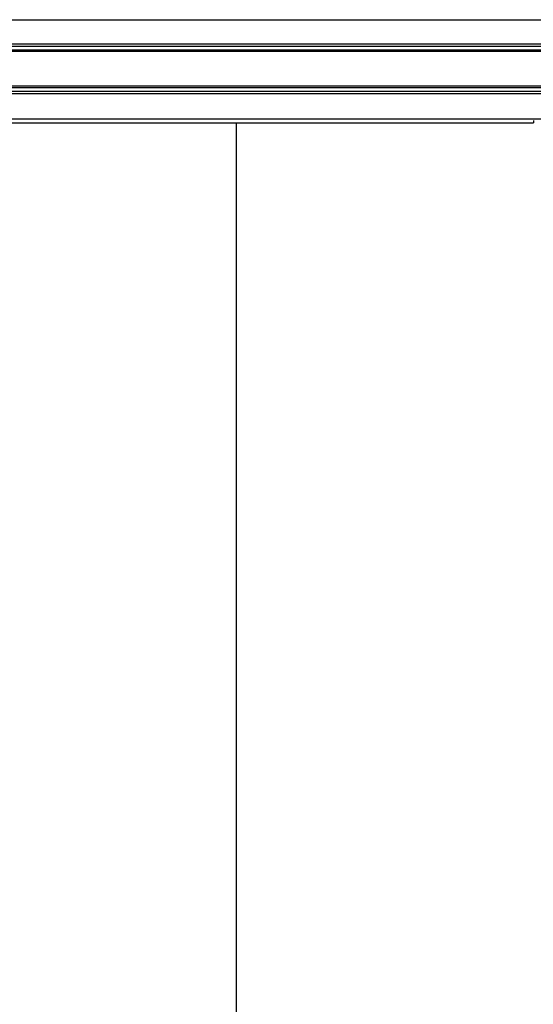
# Model space of a CAD drawing. Extents: x 543 to 20719, y 226 to 14052.
# Drawn here: x 3235 to 3965, y 11768 to 13165 of the extents above; entities that cross this region are included whole.
import ezdxf

# ---------------------------------------------------------------- set-up
doc = ezdxf.new("R2010")
doc.units = 0
doc.header["$LTSCALE"] = 50
doc.header["$MEASUREMENT"] = 0
for name, color, linetype in [('上枠前', 2, 'CONTINUOUS'), ('扉後', 3, 'CONTINUOUS'), ('鼻隠し前', 1, 'CONTINUOUS')]:
    doc.layers.add(name, color=color, linetype=linetype)

msp = doc.modelspace()

# ---------------------------------------------------------------- linework, layer by layer
at = {"layer": '上枠前'}
for p in [(3964.7, 13021.5), (2624.7, 13018.5)]:
    msp.add_line(p, (3964.7, 13018.5), dxfattribs=at)
at = {"layer": '扉後'}
msp.add_line((3543.2, 11092.8), (3543.2, 13018.5), dxfattribs=at)
at = {"layer": '鼻隠し前'}
for p, q in [((2537.7, 13164.7), (4051.7, 13164.7)), ((2537.7, 13130.5), (4051.7, 13130.5)), ((2537.7, 13127), (4051.7, 13127)), ((2537.7, 13121.7), (4051.7, 13121.7)), ((2537.7, 13119.9), (4051.7, 13119.9)), ((2537.7, 13070.7), (4051.7, 13070.7)), ((2537.7, 13068.7), (4051.7, 13068.7)), ((2537.7, 13063.1), (4051.7, 13063.1)), ((2537.7, 13060), (4051.7, 13060)), ((2537.7, 13023.9), (4051.7, 13023.9))]:
    msp.add_line(p, q, dxfattribs=at)

doc.saveas('drawing.dxf')
